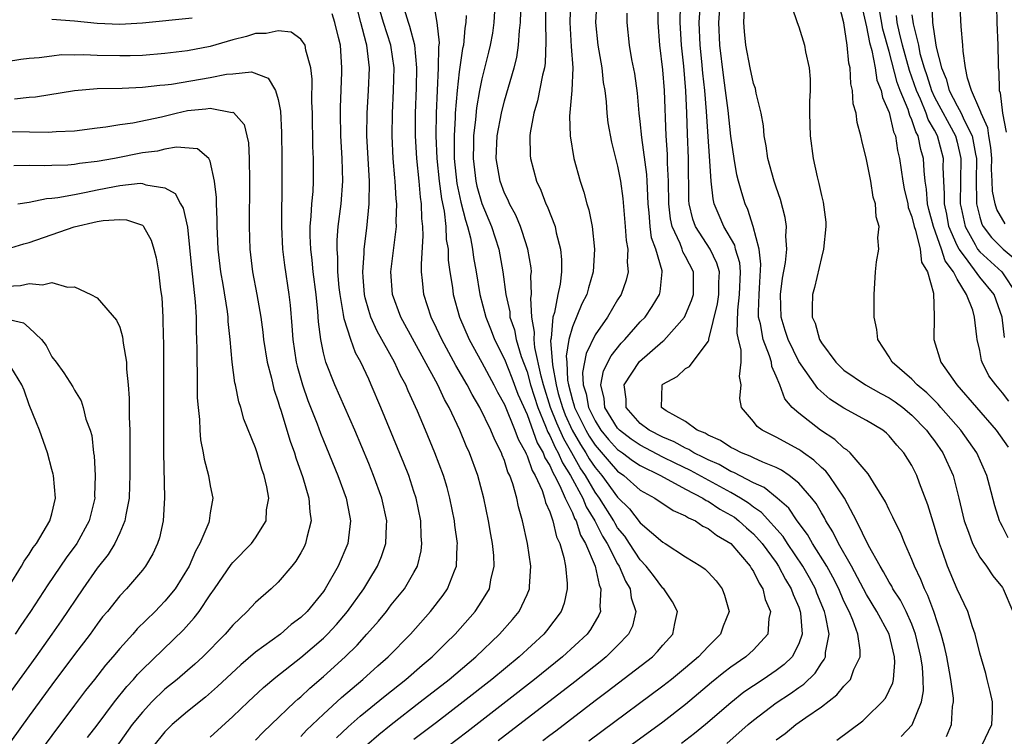
# Model space of a CAD drawing. Units: inches. Extents: x 2613000 to 2616000, y 1539000 to 1540763.
# Drawn here: x 2613948 to 2614035, y 1539984 to 1540047 of the extents above; entities that cross this region are included whole.
import ezdxf

# ---------------------------------------------------------------- set-up
doc = ezdxf.new("R2010")
doc.units = ezdxf.units.IN
doc.header["$MEASUREMENT"] = 0
doc.layers.add('LD26131539_2ft', color=122, linetype='Continuous')

msp = doc.modelspace()

# ---------------------------------------------------------------- linework, layer by layer
at = {"layer": 'LD26131539_2ft'}
for points, elevation in [([(2614035.227, 1540055), (2614035, 1540054.131), (2614034.751, 1540053), (2614034.736, 1540052.736), (2614034.504, 1540051), (2614034.517, 1540050.517), (2614034.434, 1540049), (2614034.47, 1540048.47), (2614034.492, 1540047), (2614034.59, 1540045), (2614034.609, 1540043.391), (2614034.628, 1540043), (2614034.692, 1540042.692), (2614034.721, 1540041), (2614034.812, 1540040.812), (2614035, 1540039), (2614035.332, 1540037.332)], 9026), ([(2614015, 1539983.644), (2614015.792, 1539984.208), (2614016.745, 1539985), (2614017.633, 1539985.633), (2614019, 1539986.567), (2614020.378, 1539987.622), (2614021, 1539988.391), (2614021.561, 1539989), (2614021.876, 1539989.876), (2614022.422, 1539991), (2614022.435, 1539991.565), (2614022.208, 1539993), (2614021.787, 1539994.213), (2614021.448, 1539995), (2614021, 1539995.918), (2614020.541, 1539997), (2614020.025, 1539998.025), (2614019.47, 1539999), (2614018.211, 1540001), (2614017.781, 1540001.781), (2614016.872, 1540003), (2614016.114, 1540004.114), (2614015.102, 1540005), (2614013.942, 1540005.942), (2614013, 1540006.368), (2614011.27, 1540007.271), (2614011, 1540007.368), (2614009.964, 1540007.964), (2614009, 1540008.375), (2614008.595, 1540008.595), (2614007.739, 1540009), (2614007.294, 1540009.294), (2614007, 1540009.406), (2614005.989, 1540009.989), (2614005, 1540010.374), (2614003.771, 1540011), (2614003, 1540011.603), (2614001.763, 1540013), (2614001.749, 1540013.749), (2614001.589, 1540015), (2614002.934, 1540017.066), (2614005, 1540018.867), (2614005.083, 1540018.917), (2614006.908, 1540021), (2614007, 1540021.179), (2614007.532, 1540022.468), (2614007.689, 1540023), (2614007.692, 1540025), (2614007, 1540026.347), (2614006.764, 1540026.764), (2614006.695, 1540027), (2614006.521, 1540027.479), (2614005.802, 1540029), (2614005.661, 1540029.661), (2614005.515, 1540031), (2614005.497, 1540033), (2614005.412, 1540034.588), (2614005.395, 1540035.395), (2614005.274, 1540037), (2614005.136, 1540041), (2614005, 1540042.828), (2614004.727, 1540045), (2614004.57, 1540047), (2614004.537, 1540051)], 9000), ([(2613973, 1539983.966), (2613973.503, 1539984.497), (2613975, 1539985.919), (2613976.605, 1539987.396), (2613978.481, 1539989), (2613979.8, 1539990.2), (2613980.708, 1539991), (2613982.687, 1539993), (2613984.469, 1539995), (2613985.577, 1539996.423), (2613985.975, 1539997), (2613986.59, 1539998.59), (2613986.772, 1539999), (2613986.83, 1540000.83), (2613986.849, 1540001), (2613986.617, 1540002.617), (2613986.582, 1540003), (2613986.184, 1540005), (2613985.929, 1540005.929), (2613985.605, 1540007), (2613984.847, 1540009), (2613984.021, 1540011), (2613983.31, 1540012.69), (2613982.483, 1540014.483), (2613982.27, 1540015), (2613981.826, 1540015.826), (2613981.295, 1540017), (2613979.761, 1540019.762), (2613979.179, 1540021), (2613979, 1540021.565), (2613978.681, 1540022.681), (2613978.621, 1540023), (2613978.522, 1540024.522), (2613978.476, 1540025), (2613978.6, 1540026.6), (2613978.599, 1540027), (2613978.841, 1540028.841), (2613979.052, 1540031), (2613979.065, 1540033), (2613978.843, 1540037), (2613978.853, 1540039), (2613978.974, 1540041), (2613979.058, 1540043), (2613978.828, 1540045), (2613978.787, 1540045.213), (2613978.3, 1540047), (2613977.815, 1540049)], 8978), ([(2613990.168, 1540049), (2613990.063, 1540047), (2613989.933, 1540046.067), (2613989.741, 1540045), (2613989.602, 1540044.398), (2613989, 1540042.022), (2613988.794, 1540041), (2613988.521, 1540039.478), (2613988.438, 1540038.437), (2613988.262, 1540037), (2613988.264, 1540036.264), (2613988.219, 1540035), (2613988.455, 1540033), (2613988.554, 1540032.554), (2613989, 1540031.02), (2613989.853, 1540029), (2613990.486, 1540027), (2613990.851, 1540025), (2613991.112, 1540023), (2613991.458, 1540021.458), (2613991.483, 1540021), (2613991.872, 1540019.872), (2613992.019, 1540019), (2613992.486, 1540017.514), (2613993, 1540016.147), (2613993.313, 1540015), (2613993.939, 1540013), (2613994.636, 1540011.364), (2613994.828, 1540010.828), (2613995, 1540010.541), (2613995.467, 1540009.467), (2613995.743, 1540009), (2613996.113, 1540008.113), (2613996.823, 1540007), (2613997.909, 1540005), (2613998.223, 1540004.223), (2613998.996, 1540003), (2613999.657, 1540001.657), (2614000.071, 1540001), (2614001, 1539999.216), (2614001.138, 1539999), (2614001.684, 1539997.684), (2614002.099, 1539997), (2614002.188, 1539996.188), (2614002.595, 1539995), (2614002.298, 1539993.702), (2614001.971, 1539993), (2614001, 1539991.981), (2613999.998, 1539991), (2613999.449, 1539990.551), (2613997.21, 1539988.79), (2613990.442, 1539983.558)], 8988), ([(2613994.399, 1539983.601), (2613995, 1539984.077), (2613995.534, 1539984.466), (2613999, 1539987.124), (2614000.084, 1539987.916), (2614004.067, 1539991), (2614004.533, 1539991.467), (2614005, 1539992.025), (2614005.887, 1539993), (2614006.055, 1539993.945), (2614006.293, 1539995), (2614005.848, 1539995.848), (2614005.074, 1539997), (2614005, 1539997.065), (2614004.169, 1539998.169), (2614003.522, 1539999), (2614003, 1539999.544), (2614002.059, 1540001), (2614001.632, 1540001.632), (2614001, 1540002.394), (2614000.766, 1540002.766), (2614000.65, 1540003), (2613999.401, 1540005), (2613999, 1540005.543), (2613998.149, 1540007), (2613997.693, 1540007.693), (2613996.954, 1540009), (2613996.23, 1540010.23), (2613995.615, 1540011.615), (2613995.077, 1540013), (2613994.445, 1540015), (2613994.237, 1540015.763), (2613993.679, 1540018.321), (2613993.622, 1540019), (2613993.663, 1540019.663), (2613993.422, 1540021), (2613993.337, 1540022.663), (2613993.399, 1540023), (2613993.338, 1540024.662), (2613993.375, 1540025), (2613993.348, 1540025.348), (2613993.07, 1540027), (2613992.567, 1540028.567), (2613992.402, 1540029), (2613991.988, 1540029.988), (2613991.435, 1540031), (2613991.314, 1540031.314), (2613991, 1540031.934), (2613990.609, 1540033), (2613990.276, 1540035), (2613990.365, 1540037), (2613990.725, 1540039), (2613991, 1540040.085), (2613991.859, 1540043), (2613992.087, 1540043.913), (2613992.25, 1540045), (2613992.316, 1540046.316), (2613992.405, 1540047), (2613992.469, 1540049)], 8990), ([(2613994.662, 1540049.338), (2613994.615, 1540047), (2613994.666, 1540045.334), (2613994.588, 1540043.412), (2613994.523, 1540043), (2613994.358, 1540042.358), (2613993.913, 1540040.087), (2613993.581, 1540039), (2613993.271, 1540037.271), (2613993.247, 1540037), (2613993.273, 1540035.273), (2613993.302, 1540035), (2613993.839, 1540033), (2613994.217, 1540032.217), (2613994.667, 1540031), (2613994.782, 1540030.782), (2613995.467, 1540029), (2613995.577, 1540028.423), (2613995.958, 1540027), (2613996.041, 1540026.041), (2613996.029, 1540025), (2613995.907, 1540023.907), (2613995.716, 1540023), (2613995.411, 1540021.411), (2613995.278, 1540021), (2613995.119, 1540019.119), (2613995.075, 1540018.925), (2613995.228, 1540016.772), (2613995.559, 1540015), (2613995.754, 1540014.246), (2613996.121, 1540013), (2613996.367, 1540012.367), (2613996.993, 1540010.993), (2613997.729, 1540009.729), (2613998.195, 1540009), (2613998.486, 1540008.486), (2613999, 1540007.705), (2613999.607, 1540007), (2614001, 1540005.09), (2614002.055, 1540004.055), (2614003, 1540002.832), (2614005, 1540001.113), (2614005.2, 1540001), (2614007, 1539999.831), (2614008.338, 1539999), (2614008.727, 1539998.727), (2614009, 1539998.46), (2614009.69, 1539997.69), (2614010.229, 1539997), (2614010.447, 1539996.447), (2614010.841, 1539995), (2614010.318, 1539993.682), (2614010.087, 1539993), (2614009, 1539991.912), (2614008.153, 1539991), (2614007, 1539990.008), (2614005.762, 1539989), (2614005, 1539988.404), (2613999.601, 1539984.399), (2613998.463, 1539983.537)], 8992), ([(2613996.844, 1540049), (2613996.776, 1540047), (2613996.906, 1540044.906), (2613997.048, 1540043), (2613996.959, 1540041), (2613996.745, 1540038.745), (2613996.792, 1540037), (2613997.138, 1540035), (2613997.681, 1540033), (2613998.02, 1540032.02), (2613998.283, 1540031), (2613998.46, 1540030.461), (2613998.755, 1540029), (2613998.967, 1540027), (2613998.837, 1540025), (2613998.409, 1540023.591), (2613998.267, 1540023), (2613997.84, 1540022.16), (2613997, 1540020.128), (2613996.698, 1540019), (2613996.463, 1540017.537), (2613996.502, 1540017), (2613996.577, 1540015.423), (2613996.656, 1540015), (2613997, 1540013.669), (2613997.166, 1540013.166), (2613997.194, 1540013), (2613998.189, 1540011), (2613998.488, 1540010.488), (2613999, 1540009.685), (2614000.236, 1540008.236), (2614001, 1540007.371), (2614001.536, 1540007), (2614003, 1540005.721), (2614004.294, 1540005), (2614005.905, 1540003.905), (2614007, 1540003.439), (2614007.26, 1540003.26), (2614007.871, 1540003), (2614008.538, 1540002.538), (2614009, 1540002.33), (2614009.732, 1540001.732), (2614011, 1540000.995), (2614012.706, 1539999), (2614012.81, 1539998.81), (2614013, 1539998.537), (2614013.49, 1539997.49), (2614013.825, 1539997), (2614014.048, 1539996.048), (2614014.513, 1539995), (2614014.373, 1539994.373), (2614014.266, 1539993), (2614013, 1539991.617), (2614012.336, 1539991), (2614011, 1539990.088), (2614010.387, 1539989.613), (2614009.29, 1539988.711), (2614007, 1539986.774), (2614005, 1539985.23), (2614001.962, 1539983)], 8994), ([(2613999.166, 1540049), (2613999.053, 1540047), (2613999.24, 1540045), (2613999.597, 1540043), (2613999.726, 1540041.726), (2613999.859, 1540041), (2613999.984, 1540040.016), (2614000.044, 1540039), (2614000.145, 1540038.145), (2614000.456, 1540036.455), (2614001, 1540034.314), (2614001.249, 1540033), (2614001.463, 1540031.463), (2614001.678, 1540029), (2614001.754, 1540027.754), (2614001.888, 1540027), (2614001.835, 1540025.835), (2614001.921, 1540025), (2614001.743, 1540024.257), (2614001.318, 1540023), (2614001, 1540022.508), (2614000.107, 1540021), (2613999, 1540019.431), (2613998.21, 1540017.79), (2613997.905, 1540016.095), (2613997.962, 1540015), (2613998.22, 1540014.22), (2613998.425, 1540013), (2613999, 1540011.82), (2613999.519, 1540011), (2614000.187, 1540010.187), (2614001, 1540009.3), (2614001.168, 1540009.168), (2614001.425, 1540009), (2614002.326, 1540008.326), (2614003, 1540007.883), (2614004.782, 1540007), (2614007, 1540005.784), (2614008.53, 1540005), (2614008.809, 1540004.809), (2614009, 1540004.727), (2614010.035, 1540004.035), (2614011, 1540003.51), (2614011.311, 1540003.311), (2614011.713, 1540003), (2614012.378, 1540002.378), (2614013, 1540001.845), (2614013.761, 1540001), (2614015, 1539999.319), (2614015.219, 1539999), (2614015.827, 1539997.827), (2614016.34, 1539997), (2614016.496, 1539996.495), (2614017, 1539995.363), (2614017.136, 1539995), (2614017.164, 1539994.836), (2614017.309, 1539993), (2614017, 1539992.126), (2614016.416, 1539991), (2614015.701, 1539990.299), (2614015, 1539989.769), (2614013.871, 1539989), (2614012.145, 1539987.855), (2614011, 1539986.932), (2614008.759, 1539985), (2614007.79, 1539984.21), (2614006.656, 1539983.344)], 8996), ([(2614030.05, 1539983.95), (2614030.507, 1539985), (2614030.596, 1539986.596), (2614030.677, 1539987), (2614030.665, 1539987.335), (2614030.442, 1539989), (2614030.327, 1539989.673), (2614030.074, 1539991), (2614029.886, 1539991.886), (2614029.597, 1539993), (2614028.93, 1539995), (2614028.418, 1539996.418), (2614028.108, 1539997), (2614027.804, 1539997.804), (2614027.222, 1539999), (2614027, 1539999.594), (2614026.371, 1540001), (2614025.979, 1540001.98), (2614025.469, 1540003), (2614025.329, 1540003.329), (2614025, 1540003.977), (2614024.682, 1540004.682), (2614023.605, 1540006.395), (2614023.15, 1540007.15), (2614021.532, 1540009), (2614021.262, 1540009.262), (2614021, 1540009.426), (2614020.189, 1540010.189), (2614018.929, 1540011), (2614017, 1540012.498), (2614016.428, 1540013), (2614015.764, 1540013.764), (2614015.325, 1540015), (2614015, 1540015.787), (2614014.629, 1540016.629), (2614014.586, 1540017), (2614014.421, 1540017.579), (2614013.858, 1540019), (2614013.613, 1540020.387), (2614013.456, 1540021), (2614013.445, 1540021.445), (2614013.492, 1540023), (2614013.541, 1540023.541), (2614013.662, 1540025.662), (2614013.497, 1540027), (2614012.982, 1540028.982), (2614012.505, 1540030.505), (2614012.262, 1540031), (2614011.96, 1540031.96), (2614011.675, 1540033), (2614011.544, 1540033.544), (2614011.282, 1540035), (2614011, 1540036.967), (2614010.765, 1540039.235), (2614010.541, 1540041), (2614010.346, 1540042.346), (2614010.018, 1540045), (2614009.927, 1540047), (2614010.099, 1540049)], 9006), ([(2614035.562, 1540013.562), (2614035, 1540014.308), (2614034.414, 1540015), (2614033.811, 1540015.811), (2614033.219, 1540017), (2614033.157, 1540017.157), (2614033, 1540018.042), (2614032.763, 1540019), (2614032.752, 1540019.248), (2614032.543, 1540021), (2614032.386, 1540021.614), (2614031.835, 1540023), (2614031, 1540024.345), (2614030.673, 1540025), (2614029.948, 1540025.948), (2614029.627, 1540027), (2614028.897, 1540029), (2614028.503, 1540030.503), (2614028.393, 1540031), (2614028.298, 1540032.298), (2614028.173, 1540033), (2614028.079, 1540033.921), (2614028.03, 1540035), (2614027.786, 1540035.786), (2614027.559, 1540037), (2614027.352, 1540037.352), (2614027, 1540038.416), (2614026.808, 1540038.808), (2614026.768, 1540039), (2614026.668, 1540039.332), (2614025.977, 1540041), (2614025.712, 1540041.712), (2614025, 1540044.436), (2614024.432, 1540046.432), (2614023.994, 1540049)], 9016), ([(2614035.234, 1540029.234), (2614034.51, 1540030.51), (2614034.367, 1540031), (2614034.128, 1540032.128), (2614034.106, 1540033), (2614034.045, 1540034.045), (2614034.054, 1540035), (2614033.975, 1540035.975), (2614033.793, 1540037), (2614033.699, 1540037.699), (2614033.11, 1540039), (2614033.1, 1540039.1), (2614033, 1540039.305), (2614032.279, 1540041), (2614031.905, 1540042.095), (2614031.735, 1540043), (2614031.52, 1540044.48), (2614031.494, 1540045), (2614031.356, 1540046.644), (2614031.224, 1540049)], 9024), ([(2613976.168, 1539983.832), (2613977.201, 1539984.799), (2613978.259, 1539985.741), (2613980.456, 1539987.544), (2613982.29, 1539989), (2613983.736, 1539990.264), (2613984.606, 1539991), (2613985.804, 1539992.196), (2613986.642, 1539993), (2613988.416, 1539995), (2613989, 1539995.895), (2613989.665, 1539997), (2613989.801, 1539997.801), (2613990.095, 1539999), (2613990.054, 1539999.946), (2613989.947, 1540001), (2613989.791, 1540001.791), (2613989.586, 1540003), (2613989.17, 1540005), (2613988.641, 1540007), (2613987.91, 1540009), (2613987.617, 1540009.617), (2613987.054, 1540011), (2613986.106, 1540013), (2613985.705, 1540013.705), (2613985.11, 1540015), (2613981.839, 1540021), (2613981.108, 1540023), (2613980.969, 1540025), (2613981.446, 1540029), (2613981.432, 1540029.432), (2613981.485, 1540031), (2613981.434, 1540031.434), (2613981.344, 1540033), (2613981.306, 1540033.306), (2613981.166, 1540035), (2613981.077, 1540037), (2613981.104, 1540039), (2613981.201, 1540041), (2613981.243, 1540043), (2613980.963, 1540045), (2613980.305, 1540047), (2613980.004, 1540048.004)], 8980), ([(2613978.821, 1539983.179), (2613979.885, 1539984.115), (2613981, 1539985.025), (2613983.563, 1539987), (2613986.101, 1539989), (2613988.461, 1539991), (2613990.571, 1539993), (2613991.703, 1539994.297), (2613992.284, 1539995), (2613993, 1539996.502), (2613993.211, 1539997), (2613993.209, 1539997.209), (2613993.327, 1539999), (2613993.023, 1540001), (2613992.587, 1540003), (2613992.238, 1540004.238), (2613992.082, 1540005), (2613991.736, 1540006.264), (2613991.471, 1540007), (2613991.306, 1540007.306), (2613991, 1540008.331), (2613990.804, 1540008.804), (2613990.739, 1540009), (2613990.142, 1540010.142), (2613989.806, 1540011), (2613988.832, 1540013), (2613988.144, 1540014.145), (2613987.715, 1540015), (2613986.714, 1540016.714), (2613985.457, 1540019), (2613985, 1540020.012), (2613984.518, 1540021), (2613983.874, 1540023), (2613983.767, 1540024.233), (2613983.67, 1540025), (2613983.653, 1540025.653), (2613983.828, 1540028.172), (2613983.795, 1540029), (2613983.705, 1540029.705), (2613983.673, 1540031), (2613983.579, 1540031.579), (2613983.449, 1540033), (2613983.242, 1540035), (2613983.144, 1540037), (2613983.151, 1540039), (2613983.228, 1540041.228), (2613983.259, 1540043), (2613983.091, 1540045), (2613982.647, 1540046.647), (2613982.512, 1540047), (2613982.155, 1540048.156)], 8982), ([(2613984.716, 1540048.716), (2613985.025, 1540047.025), (2613985.222, 1540045.222), (2613985.179, 1540044.821), (2613985.154, 1540043), (2613985.039, 1540041), (2613984.958, 1540039), (2613984.934, 1540037), (2613985.018, 1540035), (2613985.222, 1540033), (2613985.427, 1540031.427), (2613985.665, 1540030.335), (2613985.817, 1540029), (2613985.858, 1540027.858), (2613986.011, 1540027), (2613986.032, 1540026.032), (2613986.169, 1540025), (2613986.395, 1540023.605), (2613986.469, 1540023), (2613987.022, 1540021), (2613987.87, 1540019), (2613989, 1540016.989), (2613990.062, 1540015), (2613990.37, 1540014.37), (2613991, 1540013.26), (2613991.925, 1540011), (2613992.199, 1540010.199), (2613992.885, 1540009), (2613992.911, 1540008.911), (2613993, 1540008.748), (2613993.433, 1540007.433), (2613993.709, 1540007), (2613994.323, 1540005.677), (2613994.549, 1540005), (2613994.63, 1540004.63), (2613995, 1540003.788), (2613995.273, 1540003), (2613995.589, 1540001.589), (2613995.876, 1540001), (2613996.235, 1539999.765), (2613996.382, 1539999), (2613996.546, 1539997.454), (2613996.551, 1539997), (2613996.261, 1539995.739), (2613995.995, 1539995), (2613994.711, 1539993.289), (2613994.467, 1539993), (2613992.299, 1539991), (2613989.887, 1539989), (2613987.342, 1539987), (2613985, 1539985.198), (2613983, 1539983.683)], 8984), ([(2614020.37, 1539983.63), (2614022.656, 1539985.344), (2614023, 1539985.657), (2614024.373, 1539987), (2614024.66, 1539987.34), (2614025, 1539988.009), (2614025.317, 1539988.683), (2614025.371, 1539989), (2614025.502, 1539990.498), (2614025.469, 1539991), (2614024.988, 1539993), (2614023.913, 1539995), (2614023, 1539996.506), (2614021.675, 1539999), (2614020.526, 1540001), (2614020.026, 1540002.026), (2614019.403, 1540003), (2614019.273, 1540003.273), (2614019, 1540003.707), (2614018.539, 1540004.539), (2614018.169, 1540005), (2614017, 1540006.319), (2614016.144, 1540007), (2614015.47, 1540007.47), (2614015, 1540007.701), (2614013.819, 1540008.181), (2614013, 1540008.572), (2614012.722, 1540008.722), (2614011.955, 1540009), (2614011.333, 1540009.333), (2614011, 1540009.49), (2614010.094, 1540010.094), (2614009, 1540010.555), (2614008.732, 1540010.732), (2614008.025, 1540011), (2614007, 1540011.758), (2614005.29, 1540012.709), (2614004.87, 1540013), (2614004.926, 1540015), (2614005, 1540015.075), (2614006.245, 1540015.755), (2614007, 1540016.447), (2614007.362, 1540016.638), (2614009, 1540018.836), (2614009.057, 1540018.943), (2614009.058, 1540019.058), (2614009.829, 1540022.171), (2614009.946, 1540023), (2614009.952, 1540024.048), (2614009.99, 1540025), (2614009.765, 1540025.765), (2614009.182, 1540027), (2614007.889, 1540029), (2614007.645, 1540029.645), (2614007.329, 1540031), (2614007.298, 1540031.298), (2614007.251, 1540035), (2614007.169, 1540037.169), (2614007.123, 1540039), (2614007.034, 1540040.966), (2614006.835, 1540043.165), (2614006.642, 1540045), (2614006.522, 1540047), (2614006.567, 1540048.567)], 9002), ([(2614026.061, 1539983.939), (2614027.031, 1539984.969), (2614027.857, 1539987), (2614028.024, 1539987.977), (2614027.994, 1539989), (2614027.926, 1539990.074), (2614027.792, 1539991), (2614027.329, 1539993), (2614027, 1539993.863), (2614026.493, 1539995), (2614025.995, 1539995.995), (2614025.328, 1539997), (2614025.224, 1539997.224), (2614025, 1539997.57), (2614024.505, 1539998.505), (2614024.193, 1539999), (2614023.165, 1540000.834), (2614022.11, 1540003), (2614021.053, 1540005), (2614019.698, 1540007), (2614019.389, 1540007.389), (2614019, 1540007.712), (2614018.345, 1540008.345), (2614017.417, 1540009), (2614017.182, 1540009.182), (2614017, 1540009.295), (2614015, 1540010.403), (2614013.757, 1540011), (2614013.324, 1540011.324), (2614013, 1540011.774), (2614011.95, 1540013), (2614011.81, 1540013.811), (2614011.902, 1540015), (2614011.757, 1540015.757), (2614011.918, 1540017), (2614011.907, 1540018.093), (2614011.672, 1540019), (2614011.565, 1540019.565), (2614011.609, 1540021.609), (2614011.778, 1540023), (2614011.859, 1540025), (2614011.785, 1540025.785), (2614011.427, 1540027), (2614011.346, 1540027.346), (2614010.38, 1540029), (2614009.961, 1540029.961), (2614009.532, 1540031), (2614009.426, 1540031.426), (2614009.248, 1540033), (2614008.86, 1540039.14), (2614008.7, 1540041), (2614008.526, 1540042.526), (2614008.436, 1540043.564), (2614008.286, 1540045), (2614008.194, 1540047), (2614008.282, 1540048.282)], 9004), ([(2614033.214, 1539983.214), (2614034.051, 1539985), (2614034.121, 1539986.122), (2614034.122, 1539987), (2614033.927, 1539987.927), (2614033.665, 1539989), (2614033.527, 1539989.526), (2614033, 1539991.31), (2614032.583, 1539993), (2614032.355, 1539993.646), (2614031.938, 1539995), (2614031, 1539996.978), (2614030.149, 1539999), (2614029.703, 1540000.297), (2614029.436, 1540001), (2614029, 1540002.5), (2614028.408, 1540004.408), (2614027.686, 1540006.313), (2614027.444, 1540007), (2614027, 1540007.889), (2614026.3, 1540009), (2614025.675, 1540009.675), (2614025, 1540010.495), (2614024.741, 1540010.741), (2614024.419, 1540011), (2614023, 1540011.853), (2614021, 1540012.964), (2614019.752, 1540013.752), (2614018.676, 1540014.676), (2614017, 1540017.081), (2614016.055, 1540019), (2614015.815, 1540019.815), (2614015.439, 1540021), (2614015.382, 1540023), (2614015.56, 1540024.44), (2614015.823, 1540025.823), (2614015.935, 1540027), (2614015.866, 1540028.134), (2614015.918, 1540029), (2614015.794, 1540029.794), (2614015.387, 1540031.387), (2614015, 1540032.473), (2614014.828, 1540033), (2614014.281, 1540035), (2614014.124, 1540036.124), (2614013.945, 1540037), (2614013.879, 1540037.879), (2614013.67, 1540039), (2614013.244, 1540040.756), (2614013.168, 1540041.168), (2614013, 1540041.628), (2614012.718, 1540043), (2614012.335, 1540045), (2614012.211, 1540046.211), (2614012.161, 1540047), (2614012.219, 1540048.219)], 9008), ([(2614016.398, 1540048.398), (2614016.86, 1540047), (2614017, 1540046.633), (2614017.5, 1540045), (2614017.588, 1540044.412), (2614017.913, 1540043), (2614018.015, 1540042.015), (2614018.002, 1540041), (2614017.959, 1540040.041), (2614017.956, 1540039), (2614017.971, 1540037.971), (2614018.005, 1540037), (2614018.269, 1540035), (2614018.615, 1540033.385), (2614018.781, 1540032.781), (2614019, 1540031.726), (2614019.154, 1540031.154), (2614019.389, 1540029.389), (2614019.403, 1540029), (2614019.203, 1540027), (2614019, 1540026.245), (2614018.393, 1540023.607), (2614018.226, 1540023), (2614018.183, 1540021.817), (2614018.193, 1540021), (2614018.444, 1540020.444), (2614018.829, 1540019), (2614019, 1540018.709), (2614020.281, 1540017), (2614021, 1540016.32), (2614022.887, 1540015), (2614024.242, 1540014.242), (2614025, 1540013.85), (2614025.51, 1540013.51), (2614026.199, 1540013), (2614027, 1540012.341), (2614028.303, 1540011), (2614028.587, 1540010.587), (2614029, 1540010.055), (2614029.733, 1540009), (2614030.633, 1540007), (2614031.161, 1540005), (2614031.632, 1540003), (2614032.011, 1540001.989), (2614032.342, 1540001), (2614033, 1539999.804), (2614033.578, 1539999), (2614034.155, 1539998.155), (2614035, 1539997.104), (2614035.069, 1539997), (2614035.932, 1539995)], 9010), ([(2614035.505, 1540001.505), (2614035, 1540002.49), (2614034.816, 1540002.816), (2614034.739, 1540003), (2614034.327, 1540004.327), (2614033.869, 1540006.131), (2614033.63, 1540007), (2614032.726, 1540009), (2614031.32, 1540011), (2614029.563, 1540013), (2614029.309, 1540013.309), (2614028.306, 1540014.306), (2614027.455, 1540015), (2614027, 1540015.502), (2614025.262, 1540017), (2614025, 1540017.494), (2614024.004, 1540019), (2614023.899, 1540019.899), (2614023.673, 1540021), (2614023.659, 1540023), (2614023.798, 1540025), (2614023.885, 1540025.885), (2614024.075, 1540027), (2614024.001, 1540028.001), (2614024.116, 1540029), (2614023.848, 1540029.848), (2614023.787, 1540031), (2614023.592, 1540031.592), (2614023.358, 1540033), (2614023, 1540034.906), (2614022.578, 1540036.578), (2614022.498, 1540037), (2614022.168, 1540038.168), (2614022.068, 1540039), (2614021.823, 1540039.823), (2614021.764, 1540041), (2614021.597, 1540041.597), (2614021.542, 1540043), (2614021.425, 1540043.425), (2614021.293, 1540045), (2614021, 1540046.989), (2614020.56, 1540048.56)], 9012), ([(2614022.554, 1540048.554), (2614023, 1540046.634), (2614023.247, 1540045.247), (2614023.451, 1540044.549), (2614023.745, 1540043), (2614023.914, 1540041.914), (2614024.289, 1540041), (2614024.389, 1540040.39), (2614025, 1540039.06), (2614025.361, 1540037.361), (2614025.538, 1540037), (2614025.721, 1540035.721), (2614025.905, 1540035), (2614026.186, 1540033), (2614026.322, 1540032.322), (2614026.634, 1540031), (2614026.684, 1540030.684), (2614027, 1540029.856), (2614027.194, 1540029), (2614027.324, 1540028.676), (2614027.719, 1540027), (2614027.845, 1540025.845), (2614028.384, 1540025), (2614028.908, 1540023.092), (2614028.953, 1540021.048), (2614028.938, 1540019), (2614029.565, 1540017), (2614030.968, 1540015), (2614034.433, 1540011), (2614035.499, 1540009.499)], 9014), ([(2614028.748, 1540048.748), (2614028.832, 1540047), (2614029, 1540045.793), (2614029.159, 1540044.841), (2614029.622, 1540043), (2614030.039, 1540042.039), (2614030.3, 1540041), (2614031, 1540039.653), (2614031.36, 1540039), (2614031.617, 1540038.383), (2614032.323, 1540037), (2614032.607, 1540035.393), (2614032.697, 1540035), (2614032.677, 1540033), (2614032.718, 1540031.282), (2614032.712, 1540031), (2614033, 1540029.832), (2614033.188, 1540029.188), (2614033.296, 1540029), (2614034.036, 1540028.036), (2614035.069, 1540027), (2614036.114, 1540026.114)], 9022), ([(2613963.395, 1540047.394), (2613959, 1540046.938), (2613957, 1540046.838), (2613955, 1540046.929), (2613953, 1540047.131), (2613951, 1540047.29)], 8976), ([(2613969, 1539983.632), (2613969.669, 1539984.332), (2613970.394, 1539985), (2613972.486, 1539987), (2613972.752, 1539987.249), (2613973, 1539987.454), (2613973.789, 1539988.211), (2613975, 1539989.24), (2613976.915, 1539991), (2613977.971, 1539992.029), (2613978.85, 1539993), (2613979.861, 1539994.139), (2613980.564, 1539995), (2613981, 1539995.572), (2613982.152, 1539997), (2613983, 1539998.441), (2613983.304, 1539999), (2613983.638, 1540000.362), (2613983.71, 1540001), (2613983.647, 1540001.647), (2613983.603, 1540003), (2613983.194, 1540005), (2613983, 1540005.601), (2613982.534, 1540007), (2613982.101, 1540008.101), (2613980.088, 1540013), (2613979.233, 1540015), (2613979, 1540015.503), (2613978.296, 1540017), (2613977.835, 1540017.836), (2613977.41, 1540019), (2613976.827, 1540020.827), (2613976.785, 1540021.215), (2613976.467, 1540023), (2613976.4, 1540023.6), (2613976.273, 1540025), (2613976.271, 1540026.27), (2613976.201, 1540027), (2613976.201, 1540027.799), (2613976.305, 1540029), (2613976.563, 1540031), (2613976.729, 1540033), (2613976.666, 1540035), (2613976.536, 1540037), (2613976.496, 1540039), (2613976.499, 1540039.501), (2613976.632, 1540042.632), (2613976.632, 1540043), (2613976.505, 1540045), (2613976.328, 1540045.672), (2613976.018, 1540047), (2613975.768, 1540047.767)], 8976), ([(2613987.622, 1540047.622), (2613987.586, 1540047), (2613987.497, 1540046.503), (2613987.366, 1540045), (2613987.298, 1540044.702), (2613987, 1540042.645), (2613986.805, 1540041), (2613986.639, 1540039), (2613986.635, 1540038.635), (2613986.543, 1540037), (2613986.545, 1540035.455), (2613986.563, 1540035), (2613986.798, 1540032.798), (2613987.157, 1540031.157), (2613987.546, 1540029.546), (2613987.743, 1540029), (2613987.999, 1540028.001), (2613988.18, 1540027), (2613988.269, 1540026.268), (2613988.498, 1540025), (2613988.83, 1540023), (2613989.337, 1540021), (2613989.818, 1540019.818), (2613990.126, 1540019), (2613991, 1540017.266), (2613991.642, 1540015.642), (2613992.191, 1540014.191), (2613993, 1540012.376), (2613993.888, 1540009.888), (2613994.418, 1540009), (2613994.562, 1540008.562), (2613995, 1540007.878), (2613995.259, 1540007.259), (2613995.424, 1540007), (2613995.904, 1540006.096), (2613996.373, 1540005), (2613997, 1540003.694), (2613997.2, 1540003.2), (2613997.326, 1540003), (2613997.724, 1540001.723), (2613998.165, 1540001), (2613999.005, 1539999), (2613999.354, 1539997.354), (2613999.527, 1539997), (2613999.421, 1539995.421), (2613999.479, 1539995), (2613999.34, 1539994.66), (2613998.591, 1539993.409), (2613998.297, 1539993), (2613996.138, 1539991), (2613993.663, 1539989), (2613991.106, 1539987), (2613987.665, 1539984.335), (2613984.242, 1539981.758)], 8986), ([(2614010.661, 1539983.339), (2614012.529, 1539985), (2614013, 1539985.397), (2614015, 1539986.922), (2614016.264, 1539987.736), (2614017, 1539988.276), (2614017.437, 1539988.563), (2614018.453, 1539989.547), (2614019, 1539990.418), (2614019.259, 1539990.741), (2614019.368, 1539991), (2614019.375, 1539991.376), (2614019.678, 1539993), (2614019.374, 1539994.626), (2614019.273, 1539995), (2614018.614, 1539996.614), (2614018.474, 1539997), (2614017.953, 1539997.953), (2614017.357, 1539999), (2614016.005, 1540001), (2614015.612, 1540001.612), (2614013.725, 1540003.725), (2614013, 1540004.216), (2614012.558, 1540004.558), (2614011.867, 1540005), (2614011, 1540005.5), (2614007.435, 1540007.435), (2614006.084, 1540008.084), (2614005, 1540008.631), (2614003, 1540009.674), (2614002.201, 1540010.201), (2614001.173, 1540011), (2614001, 1540011.195), (2613999.881, 1540013), (2613999.815, 1540013.815), (2613999.501, 1540015), (2613999.755, 1540016.245), (2614000.426, 1540017.574), (2614001.323, 1540018.677), (2614001.644, 1540019), (2614003, 1540020.564), (2614003.419, 1540021), (2614004.06, 1540021.94), (2614004.702, 1540023), (2614004.764, 1540023.236), (2614004.94, 1540025), (2614004.934, 1540025.066), (2614004.373, 1540027), (2614004.005, 1540028.005), (2614003.879, 1540029), (2614003.798, 1540030.202), (2614003.707, 1540031), (2614003.628, 1540032.372), (2614003.622, 1540033), (2614003.587, 1540033.588), (2614003.131, 1540036.869), (2614003, 1540038.273), (2614002.914, 1540039), (2614002.759, 1540040.759), (2614002.508, 1540042.508), (2614002.262, 1540043.738), (2614002.034, 1540045), (2614001.838, 1540047), (2614001.834, 1540047.834)], 8998), ([(2614035.197, 1540019.197), (2614034.989, 1540021), (2614034.283, 1540023), (2614033, 1540024.506), (2614031.734, 1540026.266), (2614031.17, 1540027), (2614031, 1540027.326), (2614030.274, 1540029), (2614030.073, 1540030.073), (2614029.875, 1540031), (2614029.892, 1540031.892), (2614029.817, 1540033), (2614029.773, 1540034.226), (2614029.789, 1540035), (2614029.27, 1540037), (2614029, 1540037.505), (2614028.447, 1540038.447), (2614028.263, 1540039), (2614027.747, 1540040.253), (2614027.4, 1540041), (2614027, 1540042.189), (2614026.78, 1540042.78), (2614026.172, 1540045), (2614025.907, 1540046.093), (2614025.709, 1540047), (2614025.644, 1540047.644)], 9018), ([(2614027, 1540047.702), (2614027.105, 1540046.895), (2614027.569, 1540045), (2614027.715, 1540044.285), (2614028.085, 1540043), (2614028.321, 1540042.321), (2614028.724, 1540041), (2614029, 1540040.407), (2614030.851, 1540037), (2614031, 1540036.44), (2614031.331, 1540035), (2614031.272, 1540031), (2614031.361, 1540030.639), (2614031.702, 1540029), (2614032.589, 1540027.412), (2614032.804, 1540027), (2614033, 1540026.744), (2614034.956, 1540025), (2614036.264, 1540023)], 9020), ([(2613965, 1539983.894), (2613967, 1539985.711), (2613968.339, 1539987), (2613969.719, 1539988.281), (2613970.8, 1539989.2), (2613973, 1539990.933), (2613975, 1539992.65), (2613975.357, 1539993), (2613976.148, 1539993.852), (2613977.139, 1539995), (2613978.562, 1539997), (2613979, 1539997.734), (2613979.791, 1539999), (2613980.144, 1539999.856), (2613980.526, 1540001), (2613980.575, 1540002.575), (2613980.609, 1540003), (2613980.168, 1540005), (2613979.434, 1540007), (2613979, 1540008.065), (2613977.776, 1540011), (2613976.906, 1540013), (2613976.014, 1540015), (2613975.211, 1540017), (2613975, 1540017.832), (2613974.759, 1540019), (2613974.57, 1540020.57), (2613974.512, 1540021.488), (2613974.352, 1540023), (2613974.104, 1540025), (2613974.009, 1540026.009), (2613973.881, 1540027), (2613973.821, 1540028.179), (2613973.821, 1540029), (2613973.919, 1540029.919), (2613973.968, 1540031), (2613974.082, 1540032.081), (2613974.138, 1540033), (2613974.135, 1540035), (2613974.073, 1540036.074), (2613974.024, 1540039), (2613973.989, 1540040.011), (2613973.994, 1540041.994), (2613973.874, 1540043), (2613973.435, 1540044.565), (2613973.386, 1540045), (2613973, 1540045.552), (2613972.151, 1540046.151), (2613971, 1540046.289), (2613969.949, 1540046.051), (2613969, 1540046.034), (2613968.217, 1540045.783), (2613967, 1540045.47), (2613965, 1540044.899), (2613963, 1540044.508), (2613961, 1540044.262), (2613959, 1540044.103), (2613957.934, 1540044.066), (2613957, 1540044.06), (2613955, 1540044.111), (2613953.838, 1540044.162), (2613953, 1540044.139), (2613951.858, 1540044.142), (2613951, 1540044.05), (2613949.887, 1540043.887), (2613949, 1540043.835), (2613948.251, 1540043.749), (2613947, 1540043.546)], 8974), ([(2613947.718, 1540040.282), (2613949, 1540040.404), (2613949.561, 1540040.439), (2613953, 1540041.011), (2613955, 1540041.187), (2613957.224, 1540041.224), (2613959, 1540041.286), (2613960.533, 1540041.467), (2613961, 1540041.498), (2613961.572, 1540041.572), (2613965, 1540042.159), (2613966.448, 1540042.448), (2613967, 1540042.473), (2613968.644, 1540042.644), (2613970.106, 1540042.106), (2613970.764, 1540041), (2613971, 1540040.224), (2613971.195, 1540039.195), (2613971.296, 1540037.296), (2613971.323, 1540035), (2613971.326, 1540031.326), (2613971.306, 1540031), (2613971.309, 1540029.309), (2613971.295, 1540029), (2613971.398, 1540027), (2613971.565, 1540025.565), (2613971.949, 1540023), (2613972.061, 1540022.061), (2613972.222, 1540020.222), (2613972.291, 1540019), (2613972.593, 1540017), (2613972.669, 1540016.669), (2613973.144, 1540015), (2613973.627, 1540013.627), (2613974.447, 1540011.553), (2613974.744, 1540010.744), (2613975, 1540010.102), (2613976.271, 1540007), (2613977.012, 1540005), (2613977.327, 1540003.327), (2613977.403, 1540003), (2613977.158, 1540001), (2613976.297, 1539999), (2613975.168, 1539997), (2613975, 1539996.765), (2613973.55, 1539995), (2613973, 1539994.472), (2613972.154, 1539993.846), (2613971.197, 1539993), (2613969, 1539991.386), (2613967.707, 1539990.294), (2613965.645, 1539988.355), (2613964.581, 1539987.419), (2613963, 1539986.149), (2613961.647, 1539985), (2613961, 1539984.358), (2613959.898, 1539983)], 8972), ([(2613947.394, 1540037.394), (2613950.668, 1540037.332), (2613951.398, 1540037.398), (2613953, 1540037.454), (2613955, 1540037.702), (2613955.783, 1540037.784), (2613957, 1540037.996), (2613958.152, 1540038.152), (2613960.684, 1540038.683), (2613961.988, 1540039), (2613963, 1540039.225), (2613964.608, 1540039.392), (2613965, 1540039.458), (2613966.925, 1540039.075), (2613967, 1540039.079), (2613967.062, 1540039.062), (2613967.989, 1540037.989), (2613968.246, 1540037), (2613968.376, 1540036.376), (2613968.452, 1540035), (2613968.477, 1540033), (2613968.439, 1540029), (2613968.5, 1540027), (2613968.735, 1540025), (2613969.118, 1540023), (2613969.462, 1540021), (2613969.648, 1540019.648), (2613969.715, 1540019), (2613970.038, 1540017), (2613970.406, 1540015.594), (2613970.624, 1540014.624), (2613971, 1540013.519), (2613971.11, 1540013.11), (2613971.226, 1540012.774), (2613972.049, 1540010.049), (2613972.432, 1540009), (2613972.559, 1540008.559), (2613973.174, 1540006.826), (2613973.715, 1540005), (2613973.8, 1540003.8), (2613973.921, 1540003), (2613973.534, 1540001.534), (2613973.426, 1540001), (2613973.292, 1540000.708), (2613973, 1540000.184), (2613972.557, 1539999.443), (2613972.21, 1539999), (2613971, 1539997.57), (2613970.391, 1539997), (2613969, 1539995.776), (2613968.268, 1539995), (2613967, 1539993.799), (2613966.322, 1539993), (2613964.35, 1539991), (2613963.65, 1539990.35), (2613963, 1539989.785), (2613962.084, 1539989), (2613961, 1539988.121), (2613959.837, 1539987), (2613959, 1539986.115), (2613958.114, 1539985), (2613956.673, 1539983)], 8970), ([(2613954.146, 1539983.854), (2613955, 1539984.961), (2613956.531, 1539987), (2613957.625, 1539988.375), (2613958.207, 1539989), (2613958.567, 1539989.433), (2613959, 1539989.878), (2613962.635, 1539993.365), (2613963.579, 1539994.421), (2613964.02, 1539995), (2613965, 1539996.463), (2613965.389, 1539997), (2613966.858, 1539999.142), (2613967, 1539999.326), (2613968.634, 1540001), (2613969, 1540001.503), (2613969.93, 1540003), (2613969.985, 1540003.985), (2613970.171, 1540005), (2613970.01, 1540005.99), (2613969.772, 1540007), (2613969.568, 1540007.569), (2613969.147, 1540009), (2613969, 1540009.45), (2613967.975, 1540011.975), (2613967.693, 1540013), (2613967.518, 1540013.518), (2613967.225, 1540015), (2613967.178, 1540015.178), (2613966.941, 1540017), (2613966.773, 1540019), (2613966.598, 1540020.598), (2613966.58, 1540021), (2613966.522, 1540021.478), (2613966.134, 1540023.866), (2613965.925, 1540025), (2613965.7, 1540027), (2613965.631, 1540028.369), (2613965.615, 1540029), (2613965.626, 1540029.626), (2613965.553, 1540031), (2613965.56, 1540031.56), (2613965.39, 1540033), (2613965, 1540034.767), (2613964.871, 1540035), (2613963.867, 1540035.867), (2613962.011, 1540036.012), (2613961, 1540035.81), (2613960.352, 1540035.648), (2613959, 1540035.49), (2613956.532, 1540035), (2613955, 1540034.721), (2613953.456, 1540034.544), (2613953, 1540034.459), (2613952.402, 1540034.402), (2613951, 1540034.375), (2613950.34, 1540034.34), (2613949, 1540034.379), (2613947.65, 1540034.351)], 8968), ([(2613947.989, 1540031), (2613949, 1540031.158), (2613950.539, 1540031.461), (2613951, 1540031.486), (2613951.543, 1540031.543), (2613953, 1540031.835), (2613954.022, 1540032.021), (2613955, 1540032.236), (2613956.541, 1540032.541), (2613957, 1540032.614), (2613958.811, 1540032.811), (2613959, 1540032.804), (2613959.318, 1540032.682), (2613961, 1540032.419), (2613961.905, 1540031.905), (2613962.386, 1540031), (2613962.614, 1540030.614), (2613963, 1540028.943), (2613963.342, 1540025.342), (2613963.444, 1540024.556), (2613963.67, 1540022.331), (2613963.744, 1540021), (2613963.758, 1540019.759), (2613963.794, 1540019), (2613963.81, 1540018.19), (2613963.808, 1540017), (2613963.839, 1540016.161), (2613963.855, 1540013.855), (2613963.92, 1540013), (2613964.047, 1540011.953), (2613964.083, 1540011), (2613964.149, 1540010.149), (2613964.385, 1540009), (2613964.455, 1540008.455), (2613964.847, 1540007), (2613965, 1540006.088), (2613965.222, 1540005), (2613965, 1540003.691), (2613964.907, 1540003), (2613964.865, 1540002.866), (2613964.093, 1540001), (2613963.689, 1540000.311), (2613963.135, 1539999), (2613961.896, 1539997), (2613961, 1539995.89), (2613960.556, 1539995.444), (2613960.145, 1539995), (2613958.552, 1539993.448), (2613958.165, 1539993), (2613957, 1539991.732), (2613956.395, 1539991), (2613955.747, 1539990.253), (2613954.778, 1539989), (2613953.989, 1539988.011), (2613953, 1539986.708), (2613951, 1539984.052), (2613949, 1539981.338)], 8966), ([(2613947, 1540027.007), (2613948.523, 1540027.477), (2613949, 1540027.593), (2613952.965, 1540028.965), (2613955, 1540029.432), (2613955.534, 1540029.534), (2613957, 1540029.623), (2613957.595, 1540029.595), (2613959, 1540029.106), (2613959.067, 1540029.067), (2613959.116, 1540029), (2613959.785, 1540027.785), (2613960.019, 1540027), (2613960.22, 1540026.22), (2613960.421, 1540025), (2613960.611, 1540023.389), (2613960.721, 1540022.721), (2613960.809, 1540021), (2613960.843, 1540019.157), (2613960.863, 1540018.863), (2613960.858, 1540011), (2613960.875, 1540009), (2613960.971, 1540005.029), (2613960.843, 1540003), (2613960.514, 1540001.486), (2613960.334, 1540001), (2613959.917, 1540000.083), (2613959.268, 1539999), (2613959, 1539998.656), (2613957.592, 1539997), (2613957, 1539996.378), (2613955.91, 1539995), (2613955.493, 1539994.507), (2613955, 1539993.871), (2613954.378, 1539993), (2613953, 1539991.185), (2613951, 1539988.501), (2613949, 1539985.768), (2613945, 1539980.246)], 8964), ([(2613947, 1540023.713), (2613948.221, 1540023.779), (2613949, 1540023.973), (2613950.167, 1540023.833), (2613951, 1540024.05), (2613952.372, 1540023.628), (2613953, 1540023.661), (2613954.462, 1540023), (2613955, 1540022.683), (2613956.725, 1540020.726), (2613957, 1540020.102), (2613957.261, 1540019.261), (2613957.308, 1540018.692), (2613957.597, 1540017), (2613957.61, 1540016.389), (2613957.758, 1540015), (2613957.839, 1540013.839), (2613957.845, 1540012.155), (2613957.883, 1540011), (2613957.899, 1540009.898), (2613957.896, 1540007), (2613957.875, 1540006.125), (2613957.827, 1540005), (2613957.539, 1540003.54), (2613957.465, 1540003), (2613957, 1540001.949), (2613956.559, 1540001), (2613955.966, 1540000.034), (2613955, 1539998.805), (2613953.74, 1539997), (2613951.83, 1539994.17), (2613951.009, 1539993), (2613949.581, 1539991), (2613942.618, 1539981.382)], 8962), ([(2613946.86, 1540020.86), (2613948.484, 1540020.484), (2613949, 1540020.059), (2613950.102, 1540019), (2613950.497, 1540018.497), (2613951, 1540017.481), (2613951.383, 1540017), (2613952.074, 1540016.074), (2613952.845, 1540014.845), (2613953, 1540014.541), (2613953.595, 1540013.596), (2613953.785, 1540013), (2613954.02, 1540011.98), (2613954.379, 1540011), (2613954.524, 1540010.523), (2613954.688, 1540009), (2613954.736, 1540008.736), (2613954.833, 1540007), (2613954.78, 1540005.22), (2613954.789, 1540005), (2613954.309, 1540003), (2613953.225, 1540001), (2613952.278, 1539999.722), (2613950.66, 1539997.34), (2613949.131, 1539995), (2613948.256, 1539993.744), (2613947.76, 1539993)], 8960), ([(2613947.219, 1539997.219), (2613948.331, 1539999), (2613948.567, 1539999.433), (2613949, 1540000.063), (2613949.359, 1540000.641), (2613949.635, 1540001), (2613950.838, 1540003), (2613951, 1540003.606), (2613951.333, 1540005), (2613951.154, 1540007), (2613951.13, 1540007.13), (2613951, 1540007.544), (2613950.606, 1540009), (2613949.908, 1540011), (2613949.656, 1540011.656), (2613949, 1540013.235), (2613948.543, 1540014.543), (2613948.339, 1540015), (2613947.391, 1540016.609)], 8958)]:
    msp.add_lwpolyline(points, dxfattribs=dict(at, elevation=elevation))

doc.saveas('drawing.dxf')
